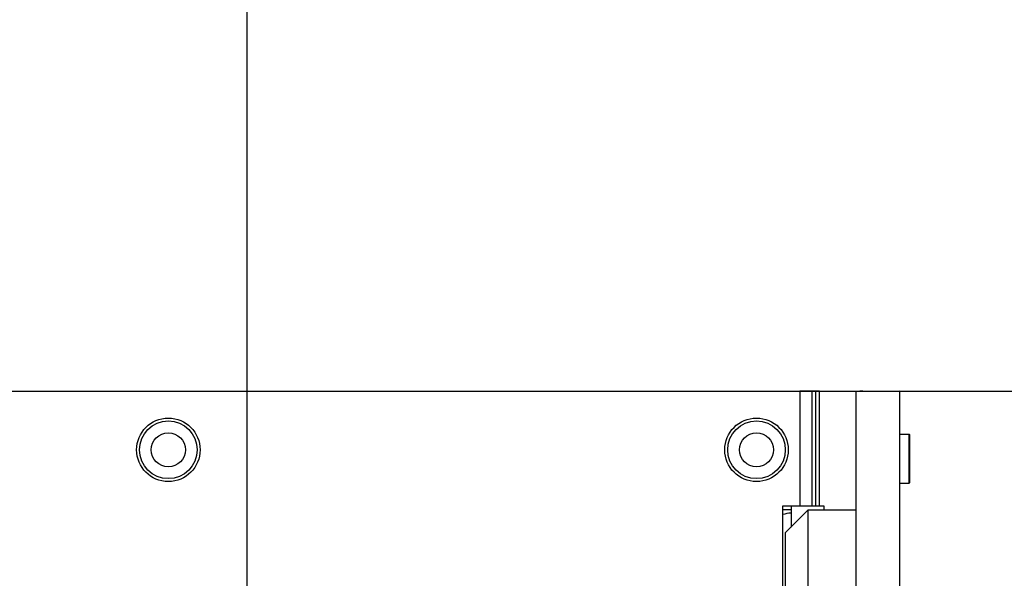
# Model space of a CAD drawing. Units: millimetres. Extents: x 0 to 420, y 0 to 297.
# Drawn here: x 160 to 177, y 75 to 84 of the extents above; entities that cross this region are included whole.
import ezdxf

# ---------------------------------------------------------------- set-up
doc = ezdxf.new("R2010")
doc.units = ezdxf.units.MM
doc.header["$LTSCALE"] = 23.1
doc.layers.get('0').update_dxf_attribs({"linetype": 'CONTINUOUS'})
for name, color, linetype in [('02___PRT_ALL_AXES', 7, 'CONTINUOUS'), ('DRAFTS', 7, 'CONTINUOUS'), ('ROUNDS', 7, 'CONTINUOUS')]:
    doc.layers.add(name, color=color, linetype=linetype)
doc.styles.get("Standard").update_dxf_attribs({"font": 'txt', "width": 0.8})
doc.dimstyles.new('DIMSTYLE_4', dxfattribs={"dimtxt": 2.6, "dimasz": 3.5, "dimexe": 1, "dimexo": 0, "dimgap": 0.65, "dimtad": 1, "dimdec": 0, "dimlfac": 10, "dimdsep": 46, "dimtxsty": 'STANDARD', "dimblk": '_FILLED', "dimblk1": '_FILLED', "dimblk2": '_FILLED', "dimcen": 0.09, "dimadec": 1, "dimazin": 2, "dimtp": 0.1, "dimtm": 0.1, "dimtfac": 1, "dimtdec": 0, "dimtofl": 0, "dimtmove": 0, "dimatfit": 3, "dimldrblk": '_FILLED', "dimfxl": 1, "dimtolj": 1, "dimarcsym": 0})

# ---------------------------------------------------------------- blocks, each defined once
blk = doc.blocks.new('_FILLED')
at = {"color": 0, "linetype": 'BYBLOCK'}
blk.add_solid([(0, 0), (-1, 0.1429), (-1, -0.1429)], dxfattribs=at)
blk = doc.blocks.new('*D15')
at = {"color": 2, "linetype": 'CONTINUOUS'}
for p, q in [((138.451, 77.564), (138.451, 87.151)), ((164.206, 64.571), (164.206, 87.151)), ((138.451, 86.151), (151.328, 86.151)), ((164.206, 86.151), (151.328, 86.151))]:
    blk.add_line(p, q, dxfattribs=at)
at = {"color": 2, "linetype": 'CONTINUOUS', "xscale": 3.5, "yscale": 3.5, "zscale": 3.5, "rotation": 180}
blk.add_blockref('_FILLED', (138.451, 86.151), dxfattribs=at)
at = {"color": 2, "linetype": 'CONTINUOUS', "xscale": 3.5, "yscale": 3.5, "zscale": 3.5}
blk.add_blockref('_FILLED', (164.206, 86.151), dxfattribs=at)
at = {"color": 2, "linetype": 'CONTINUOUS', "insert": (148.208, 89.401), "char_height": 2.6, "width": 12.48, "attachment_point": 2, "line_spacing_factor": 0.9}
blk.add_mtext('258\\P[10.1]', dxfattribs=at)
blk = doc.blocks.new('*D16')
at = {"color": 2, "linetype": 'CONTINUOUS'}
for p, q in [((186.752, 78.074), (186.752, 83.074)), ((186.752, 83.074), (186.752, 71.322)), ((173.602, 78.074), (187.752, 78.074)), ((186.752, 59.571), (186.752, 71.322)), ((172.206, 64.571), (187.752, 64.571)), ((186.752, 64.571), (186.752, 59.571))]:
    blk.add_line(p, q, dxfattribs=at)
at = {"color": 2, "linetype": 'CONTINUOUS', "xscale": 3.5, "yscale": 3.5, "zscale": 3.5}
for p, rotation in [((186.752, 78.074), 270), ((186.752, 64.571), 90)]:
    blk.add_blockref('_FILLED', p, dxfattribs=dict(at, rotation=rotation))
at = {"color": 2, "linetype": 'CONTINUOUS', "insert": (183.502, 69.242), "char_height": 2.6, "width": 10.4, "attachment_point": 2, "rotation": 90, "line_spacing_factor": 0.9}
blk.add_mtext('135\\P[5.3]', dxfattribs=at)
blk = doc.blocks.new('*D17')
at = {"color": 2, "linetype": 'CONTINUOUS'}
for p, q in [((196.752, 64.571), (196.752, 79.521)), ((196.752, 79.521), (196.752, 60.571)), ((172.206, 64.571), (197.752, 64.571)), ((196.752, 51.571), (196.752, 60.571)), ((172.206, 56.571), (197.752, 56.571)), ((196.752, 56.571), (196.752, 51.571))]:
    blk.add_line(p, q, dxfattribs=at)
at = {"color": 2, "linetype": 'CONTINUOUS', "xscale": 3.5, "yscale": 3.5, "zscale": 3.5}
for p, rotation in [((196.752, 64.571), 270), ((196.752, 56.571), 90)]:
    blk.add_blockref('_FILLED', p, dxfattribs=dict(at, rotation=rotation))
at = {"color": 2, "linetype": 'CONTINUOUS', "insert": (193.502, 69.121), "char_height": 2.6, "width": 10.4, "attachment_point": 1, "rotation": 90, "line_spacing_factor": 0.9}
blk.add_mtext('80\\P[3.2]', dxfattribs=at)

msp = doc.modelspace()

# ---------------------------------------------------------------- linework, layer by layer
at = {"color": 7, "linetype": 'CONTINUOUS'}
for p, q in [((173.937, 78.074), (173.602, 78.074)), ((175.301, 77.339), (175.461, 77.339)), ((175.471, 76.519), (175.471, 77.329)), ((175.301, 76.509), (175.461, 76.509)), ((173.311, 76.124), (174.011, 76.124)), ((173.311, 73.024), (173.311, 76.124)), ((174.011, 76.124), (174.011, 76.049))]:
    msp.add_line(p, q, dxfattribs=at)
at = {"color": 9, "linetype": 'CONTINUOUS'}
for p, q in [((173.602, 78.074), (173.602, 76.124)), ((173.805, 78.074), (173.805, 76.124)), ((173.87, 76.124), (173.87, 78.074)), ((173.937, 76.124), (173.937, 78.074)), ((175.461, 76.509), (175.461, 77.339))]:
    msp.add_line(p, q, dxfattribs=at)
at = {"color": 3, "linetype": 'CONTINUOUS'}
msp.add_line((173.451, 76.056), (173.311, 76.056), dxfattribs=at)
at = {"color": 7, "linetype": 'CONTINUOUS'}
for centre in [(162.864, 77.074), (172.864, 77.074)]:
    msp.add_circle(centre, 0.49, dxfattribs=at)
at = {"color": 9, "linetype": 'CONTINUOUS'}
for centre in [(162.864, 77.074), (172.864, 77.074)]:
    msp.add_circle(centre, 0.29, dxfattribs=at)
at = {"color": 7, "linetype": 'CONTINUOUS'}
for centre, start, end in [((175.461, 77.329), 0, 90), ((175.461, 76.519), 270, 360)]:
    msp.add_arc(centre, 0.01, start, end, dxfattribs=at)
at = {"layer": '02___PRT_ALL_AXES', "color": 7, "linetype": 'CONTINUOUS'}
for centre in [(162.864, 77.074), (172.864, 77.074)]:
    msp.add_circle(centre, 0.54, dxfattribs=at)
at = {"layer": 'DRAFTS', "color": 7, "linetype": 'CONTINUOUS'}
for p, q in [((175.301, 78.074), (174.56, 78.061)), ((174.56, 43.087), (174.56, 78.061)), ((175.301, 43.074), (175.301, 78.074)), ((173.735, 76.049), (173.353, 75.663)), ((174.56, 76.049), (173.735, 76.049)), ((173.735, 76.049), (173.735, 73.099)), ((173.353, 75.663), (173.353, 73.484))]:
    msp.add_line(p, q, dxfattribs=at)
at = {"layer": 'ROUNDS', "color": 7, "linetype": 'CONTINUOUS'}
for p, q in [((149.671, 78.074), (173.602, 78.074)), ((173.937, 78.074), (174.743, 78.074)), ((173.451, 76.124), (173.451, 75.761))]:
    msp.add_line(p, q, dxfattribs=at)
msp.add_arc((174.621, 77.754), 0.32, 77.6289, 90, dxfattribs=at)
at = {"layer": 'ROUNDS', "color": 9, "linetype": 'CONTINUOUS'}
msp.add_arc((173.501, 75.299), 0.7, 94.1272, 105.7502, dxfattribs=at)

# ---------------------------------------------------------------- dimensions: what is measured, and where the dimension line sits
at = {"color": 2, "linetype": 'CONTINUOUS'}
dim = msp.add_linear_dim(base=(164.206, 86.151), p1=(138.451, 77.564), p2=(164.206, 64.571), text='<>\\P[]', dimstyle='DIMSTYLE_4', dxfattribs=at)
dim.commit()
dim.dimension.update_dxf_attribs({"geometry": '*D15', "text_midpoint": (151.328, 86.151), "dimtype": 160})
for base, p1, p2, picture, middle in [((186.752, 64.571), (173.602, 78.074), (172.206, 64.571), '*D16', (186.752, 71.322)), ((196.752, 56.571), (172.206, 64.571), (172.206, 56.571), '*D17', (196.752, 74.321))]:
    dim = msp.add_linear_dim(base=base, p1=p1, p2=p2, angle=270, text='<>\\P[]', dimstyle='DIMSTYLE_4', dxfattribs=at)
    dim.commit()
    dim.dimension.update_dxf_attribs({"geometry": picture, "text_midpoint": middle, "dimtype": 160})

doc.saveas('drawing.dxf')
